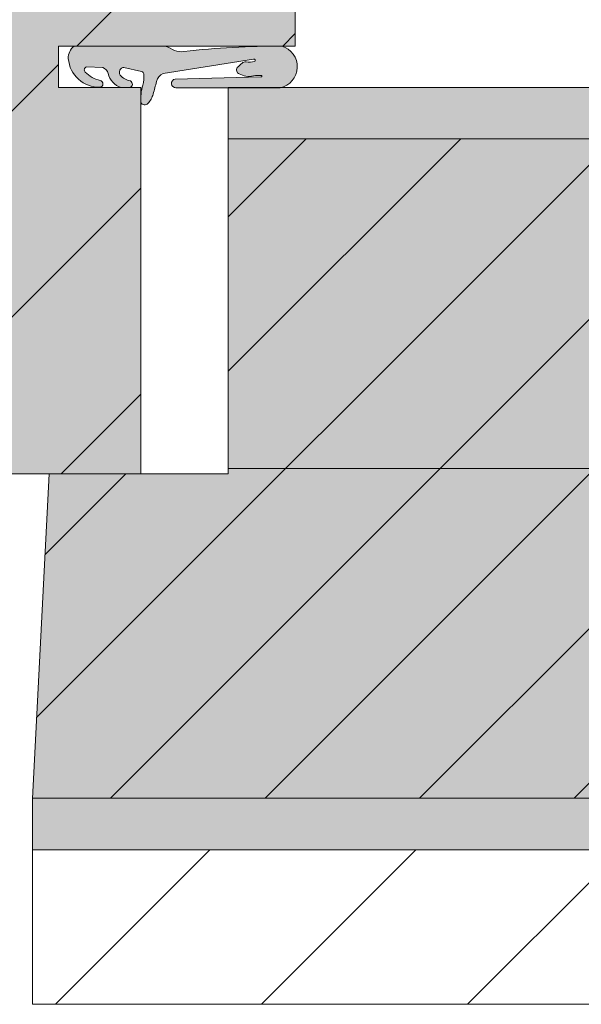
# Model space of a CAD drawing. Units: millimetres. Extents: x 246 to 644, y 111 to 752.
# Drawn here: x 426 to 481, y 305 to 401 of the extents above; entities that cross this region are included whole.
import ezdxf

# ---------------------------------------------------------------- set-up
doc = ezdxf.new("R2010")
doc.units = ezdxf.units.MM
doc.layers.add('F_01 sichtbar', color=7, linetype='Continuous')
doc.layers.add('F_18 Schr-Holz hell', color=41, linetype='Continuous')

msp = doc.modelspace()

# ---------------------------------------------------------------- hatches: boundary and pattern name
at = {"layer": 'F_01 sichtbar', "lineweight": 13}
h = msp.add_hatch(dxfattribs=at)
h.set_pattern_fill('JIS_WOOD', color=256, scale=20, style=0)
h.set_pattern_definition([(45, (-34329.84628700843, -12623.42284358139), (-9.999999983219684, 9.999999983219684), [])])
h.paths.add_polyline_path([(452.9173725710448, 652.1170867420706), (412.9173725710448, 652.1170867420724), (412.9173725710448, 320.1170865843696), (424.9173722919172, 320.1170865843696), (424.9173725710448, 356.6170874245281), (437.9173725710448, 356.6170874245281), (437.9173725710448, 394.1170874245281), (429.9173725710448, 394.1170874245281), (429.9173725710448, 398.1170874245281), (452.9173725710448, 398.1170874245281)])
h = msp.add_hatch(dxfattribs=at)
h.set_pattern_fill('JIS_WOOD', color=256, scale=15, style=0)
h.set_pattern_definition([(45, (-33431.56028980199, -12616.42284358139), (-7.499999987414763, 7.499999987414764), [])])
h.paths.add_polyline_path([(485.4179366022167, 325.1171335912286), (485.4180013373793, 357.1170875822345), (485.4179366022167, 389.1170874245281), (446.4173725710448, 389.1170874245281), (446.4173725710448, 356.6170874245281), (429.0180665570392, 356.6170874245281), (427.402184021043, 325.1170875822345)])
h = msp.add_hatch(dxfattribs=at)
h.set_pattern_fill('JIS_WOOD', color=256, scale=20, style=0)
h.set_pattern_definition([(45, (-36126.41828142128, -14090.93127929729), (-9.999999983219684, 9.999999983219684), [])])
h.paths.add_polyline_path([(644.2597172136616, 305.117114779966), (644.2597172136616, 320.117114300524), (427.4176286192474, 320.1171147799641), (427.4176286192474, 305.1171147799641)])
at = {"layer": 'F_18 Schr-Holz hell', "lineweight": 13}
for points in [[(412.9173725710448, 652.1170867420724), (412.9173725710448, 320.1170865843696), (424.9173726567992, 320.1170865843696), (424.9173725710448, 356.6170874245281), (437.9173725710448, 356.6170874245281), (437.9173725710448, 394.1170874245281), (429.9173725710448, 394.1170874245281), (429.9173725710448, 398.1170874245281), (452.9173725710448, 398.1170874245281), (452.9173725710448, 652.1170867420724)], [(644.2754789904598, 394.1170874245263), (446.417377038701, 394.1170874245281), (446.4173725710448, 356.6170874245281), (429.017372571036, 356.6170874245281), (427.4173725710448, 325.1170874245281), (427.4173725710448, 320.1170874245281), (644.2754789904598, 320.1170875822327)]]:
    msp.add_hatch(color=256, dxfattribs=at).paths.add_polyline_path(points)
h = msp.add_hatch(color=256, dxfattribs=at)
edge = h.paths.add_edge_path()
edge.add_arc((404.4783819488389, 403.4664610259142), 36.05486339297384, 343.9014998834116, 345.895984279587)
edge.add_arc((440.4647093116896, 394.4901381432328), 1.035980542576369, 111.865979557868, 169.4114752170752, ccw=False)
edge.add_line((440.0788720369624, 395.4515877165513), (448.8475652405709, 396.8406084868666))
edge.add_arc((448.9098867486923, 396.7236283550801), 0.1325455454072501, -58.5431752072202, 118.0465904504482, ccw=False)
edge.add_arc((448.4524845116271, 400.4658636841787), 3.891095585662452, 265.431122122891, 277.77755322253887, ccw=False)
edge.add_arc((448.0950776295308, 396.0722747461868), 0.5170401986868322, 84.73419741044623, 132.1262138645124)
edge.add_arc((475.7020116979716, 365.5471623520052), 41.67436391314401, 132.1262138652636, 132.9847280800213)
edge.add_arc((447.6082612430132, 395.7956239968489), 0.3986696829555579, 143.3791398853528, 250.3521873915834)
edge.add_arc((448.8725620511636, 398.4292072607177), 3.318088013157422, 245.0749699155275, 256.9035193228355)
edge.add_arc((448.4194797366604, 397.1048600756103), 1.930693726782606, 261.097903568404, 283.3522561187356)
edge.add_arc((449.3419482096892, 393.0271087673982), 2.250296347042266, 83.71831565016902, 102.22751027958662, ccw=False)
edge.add_arc((449.6061235065158, 395.1997381298197), 0.06662144719002577, -104.86782970536069, 105.6355114115049, ccw=False)
edge.add_line((449.5890290991106, 395.13534714861), (441.2502526412377, 394.9191610092957))
edge.add_arc((441.3216140215541, 394.5025069494814), 0.4227210098403822, 99.71889109499237, 271.8490566153984)
edge.add_line((441.3352537593478, 394.0800060504125), (451.4396161349018, 394.0798856538231))
edge.add_arc((451.0358967779562, 396.1178498128074), 2.077567624044352, 281.2051830179466, 434.2166869176038)
edge.add_arc((451.3572940454419, 314.522640198601), 83.59480245741561, 89.83296730093866, 96.35053222078835)
edge.add_arc((441.7946762331144, 399.3039552765358), 1.728619268409461, 249.0010710868978, 280.53728502953624, ccw=False)
edge.add_line((441.175224658919, 397.6901385823758), (440.5737810323139, 398.0050935618483))
edge.add_arc((440.1298154962737, 397.18321418713), 0.9341258500752153, 61.62282183243293, 88.66749467841444)
edge.add_line((440.1515381340309, 398.1170874284135), (431.4643256546065, 398.1170874284135))
edge.add_arc((432.2703979022649, 396.9809402421406), 1.393048059946566, 125.354889677073, 183.0750463343212)
edge.add_arc((433.8974906747121, 397.155400904242), 3.028404576459991, 184.7198619042195, 271.2737731302719)
edge.add_arc((433.916713618763, 394.4520439565249), 0.3278466111610132, 278.4361756146598, 441.0416570497717)
edge.add_arc((434.6663976609875, 397.6662889545505), 2.973631762184229, 224.1288334945059, 256.4117568488733, ccw=False)
edge.add_arc((432.7217951403313, 395.8163179840622), 0.2909300387936589, 103.56699789872027, 229.2781847511021, ccw=False)
edge.add_line((432.65354812331, 396.0991299925399), (434.2212207296202, 396.0334372893003))
edge.add_arc((433.9892873660888, 395.3052045942613), 0.7642747825505692, 11.759920690841625, 72.33394781702538, ccw=False)
edge.add_arc((436.5854698997232, 395.9074218701071), 1.901114231044015, 193.581937173995, 251.918220491475)
edge.add_line((435.9954132000298, 394.1001951520057), (436.8244960005927, 394.098026436156))
edge.add_arc((436.7624999849891, 394.4324185712912), 0.3400905849784861, 280.5033290299997, 424.7205454273849)
edge.add_arc((437.1503695459346, 396.3193020835779), 1.597891264483152, 219.1338779273545, 261.26586067656916, ccw=False)
edge.add_arc((436.3181685389814, 395.5703445134905), 0.4829069799538417, 93.76980779054139, 212.5085955126759, ccw=False)
edge.add_line((436.2864183243678, 396.0522066049189), (437.9948999011926, 395.6486658262629))
edge.add_arc((437.9242090841385, 395.3493801902778), 0.3075208668087611, 15.743148865434193, 76.71039121139268, ccw=False)
edge.add_arc((434.9597885225107, 395.2050514540979), 3.268351651843365, -15.612734626238819, 3.9961033194286983, ccw=False)
edge.add_arc((442.4677915080415, 393.0236234226786), 4.550431286920304, 163.376367482341, 184.9051836919523)
edge.add_arc((438.2981501882555, 392.8419470372564), 0.4190567806249003, 209.6673161175653, 315.7142520555525)
edge.add_arc((437.1598021686827, 393.9722554962382), 2.023236008344999, 315.3089229735448, 345.5920691643297)

# ---------------------------------------------------------------- linework, layer by layer
at = {"layer": 'F_01 sichtbar', "lineweight": 13}
msp.add_lwpolyline([(412.9173725710448, 652.1170867420724), (412.9173725710448, 320.1170865843696), (424.9173726567992, 320.1170865843696), (424.9173725710448, 356.6170874245281), (437.9173725710448, 356.6170874245281), (437.9173725710448, 394.1170874245281), (429.9173725710448, 394.1170874245281), (429.9173725710448, 398.1170874245281), (452.9173725710448, 398.1170874245281), (452.9173725710448, 652.1170867420724)], close=True, dxfattribs=at)
msp.add_lwpolyline([(439.1194048318089, 393.4688259101704, 0.008702799601214848), (439.4463692683589, 394.6805042135975, -0.2565028777810548), (440.0788720369624, 395.4515877165513), (448.8475652405709, 396.8406084868666, -0.970674292010473), (448.9790564248856, 396.610562544588, -0.05392364305110809), (448.1425296480106, 396.5871328557669, 0.2097854334997801), (447.7482646352096, 396.4557474492931, 0.003745992452355844), (447.2882888160116, 396.0334372893003, 0.5038940228095086), (447.4742135104193, 395.4201659812306, 0.05165765951807389), (448.120711571743, 395.1974230909973, 0.0974092805433745), (448.8653487800134, 395.2263556005537, -0.08093764379700509), (449.5881679120234, 395.2638942975054, -1.309168719340182), (449.5890290991106, 395.13534714861), (441.2502526412377, 394.9191610092957, 0.9335774872744833), (441.3352537593478, 394.0800060504125), (451.4396161349018, 394.0798856538231, 0.7884178280848461), (451.6009951665787, 398.1170874284135, 0.02844591056727816), (442.1107980636393, 397.6044872528937, -0.1384777996430798), (441.175224658919, 397.6901385823758), (440.5737810323139, 398.0050935618483, 0.1185554568446651), (440.1515381340309, 398.1170874284135), (431.4643256546065, 398.1170874284135, 0.2573152806763547), (430.8793556529004, 396.9062116812865, 0.3967050536942419), (433.9648112114396, 394.1277446780359, 0.8586600924389676), (433.9677646873338, 394.7758914342785, -0.1417999230343901), (432.531996160857, 395.5958261818041, -0.6110687089604919), (432.65354812331, 396.0991299925399), (434.2212207296202, 396.0334372893003, -0.2706354936411275), (434.7375201718992, 395.4609724072188, 0.2601836308907449), (435.9954132000298, 394.1001951520057), (436.8244960005927, 394.098026436156, 0.7279916134161134), (436.9077301071761, 394.739940631639, -0.1859347738816371), (435.9109278525962, 395.3108176851265, -0.5700359986762457), (436.2864183243678, 396.0522066049189), (437.9948999011926, 395.6486658262629, -0.272477741764751), (438.2201941319458, 395.4328184009346, -0.08576908814385455), (438.1075470601595, 394.3254272680015, 0.09421446713976557), (437.9340258834295, 392.6345294005359, 0.4988373399297799), (438.5981388735695, 392.5493459879281, 0.1329095744484323)], format="xyb", close=True, dxfattribs=at)
for points in [[(644.2597172136543, 320.1170874245299), (427.4173725710448, 320.1170874245281), (427.4173725710448, 325.1034245750134), (429.0180665570392, 356.6170874245281), (446.4173725710448, 356.6170874245281), (446.4173725710448, 394.1170874245281), (644.2597172136543, 394.1170874245263)], [(446.4173725710448, 389.1170874245281), (644.2597172136543, 389.1170874245281)], [(446.4173725710448, 357.1170874245281), (644.2597172136543, 357.1170874245281)], [(427.4180665570552, 325.1170874245263), (644.2597172136543, 325.1170874245281)], [(644.2597172136616, 305.1170874245281), (427.4173597886788, 305.1170874245281), (427.4173597886788, 320.1171232692459), (427.4176286192474, 320.1170874245281), (427.4176286192474, 320.1170874245281), (644.2597172136616, 320.1170874245281)]]:
    msp.add_lwpolyline(points, dxfattribs=at)

doc.saveas('drawing.dxf')
